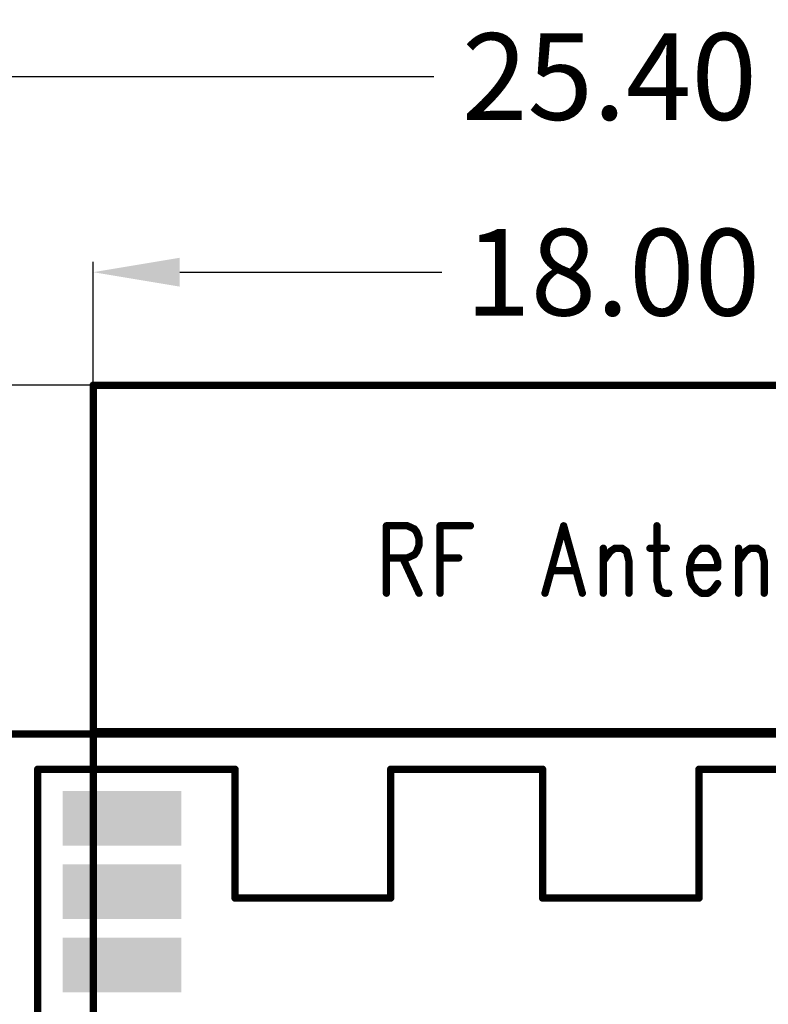
# Model space of a CAD drawing. Extents: x 491.8 to 537.2, y 395.3 to 465.5.
# Drawn here: x 503.7 to 516.7, y 443.6 to 460.6 of the extents above; entities that cross this region are included whole.
import ezdxf

# ---------------------------------------------------------------- set-up
doc = ezdxf.new("R2010")
doc.units = 0
doc.header["$MEASUREMENT"] = 0
doc.layers.get('0').update_dxf_attribs({"linetype": 'CONTINUOUS'})
doc.layers.get('Defpoints').update_dxf_attribs({"linetype": 'CONTINUOUS'})
doc.layers.add('SILKSCREENTOP_P', color=251, linetype='CONTINUOUS')
doc.styles.get("Standard").update_dxf_attribs({"font": 'arial.ttf'})
doc.dimstyles.get("Standard").update_dxf_attribs({"dimtxt": 1.5, "dimasz": 1.5, "dimexe": 0.18, "dimexo": 0, "dimgap": 0.5, "dimtad": 0, "dimtih": 1, "dimtoh": 1, "dimzin": 0, "dimdsep": 46, "dimtxsty": 'Standard', "dimcen": 0.09, "dimadec": 0, "dimazin": 0, "dimtfac": 1, "dimtofl": 0, "dimtmove": 2, "dimatfit": 3, "dimfxl": 1, "dimtolj": 1, "dimtzin": 0, "dimarcsym": 0})

# ---------------------------------------------------------------- blocks, each defined once
blk = doc.blocks.new('ROUND_17')
at = {"const_width": 0.0635}
blk.add_lwpolyline([(-0.03175, 0, 1), (0.03175, 0, 1)], format="xyb", close=True, dxfattribs=at)
blk = doc.blocks.new('RECTANGLE_23')
blk.add_solid([(1.025398, 0.47536), (1.025398, -0.47536), (-1.025398, 0.47536), (-1.025398, -0.47536)])
blk = doc.blocks.new('*D57')
at = {"color": 0, "linetype": 'Continuous', "lineweight": -2}
for p, q in [((505, 454.268), (505, 456.437)), ((523, 454.268), (523, 456.437)), ((506.5, 456.257), (511.042, 456.257)), ((521.5, 456.257), (516.958, 456.257))]:
    blk.add_line(p, q, dxfattribs=at)
at = {"color": 0, "linetype": 'Continuous'}
for points in [[(506.5, 456.507), (506.5, 456.007), (505, 456.257)], [(521.5, 456.507), (521.5, 456.007), (523, 456.257)]]:
    blk.add_solid(points, dxfattribs=at)
at = {"layer": 'Defpoints', "color": 0, "linetype": 'Continuous'}
for p in [(523, 456.257), (505, 454.268), (523, 454.268)]:
    blk.add_point(p, dxfattribs=at)
at = {"color": 0, "linetype": 'Continuous', "insert": (514, 456.257), "char_height": 1.5, "attachment_point": 5}
blk.add_mtext('\\A1;18.00', dxfattribs=at)
blk = doc.blocks.new('*D58')
at = {"color": 0, "linetype": 'Continuous', "lineweight": -2}
for p, q in [((501.245, 447.01), (501.245, 459.825)), ((526.645, 447.01), (526.645, 459.825)), ((502.745, 459.645), (510.904, 459.645)), ((525.145, 459.645), (516.986, 459.645))]:
    blk.add_line(p, q, dxfattribs=at)
at = {"color": 0, "linetype": 'Continuous'}
for points in [[(502.745, 459.895), (502.745, 459.395), (501.245, 459.645)], [(525.145, 459.895), (525.145, 459.395), (526.645, 459.645)]]:
    blk.add_solid(points, dxfattribs=at)
at = {"layer": 'Defpoints', "color": 0, "linetype": 'Continuous'}
for p in [(526.645, 459.645), (501.245, 447.01), (526.645, 447.01)]:
    blk.add_point(p, dxfattribs=at)
at = {"color": 0, "linetype": 'Continuous', "insert": (513.945, 459.645), "char_height": 1.5, "attachment_point": 5}
blk.add_mtext('\\A1;25.40', dxfattribs=at)
blk = doc.blocks.new('*D59')
at = {"color": 0, "linetype": 'Continuous', "lineweight": -2}
for p, q in [((505.032, 454.3), (499.687, 454.3)), ((499.867, 452.8), (499.867, 449.76)), ((501.032, 448.26), (499.687, 448.26))]:
    blk.add_line(p, q, dxfattribs=at)
at = {"color": 0, "linetype": 'Continuous'}
for points in [[(499.617, 452.8), (500.117, 452.8), (499.867, 454.3)], [(499.617, 449.76), (500.117, 449.76), (499.867, 448.26)]]:
    blk.add_solid(points, dxfattribs=at)
at = {"layer": 'Defpoints', "color": 0, "linetype": 'Continuous'}
for p in [(505.032, 454.3), (499.867, 448.26), (501.032, 448.26)]:
    blk.add_point(p, dxfattribs=at)
at = {"color": 0, "linetype": 'Continuous', "insert": (497.254, 451.28), "char_height": 1.5, "attachment_point": 5}
blk.add_mtext('\\A1;6.04', dxfattribs=at)

msp = doc.modelspace()

# ---------------------------------------------------------------- linework, layer by layer
at = {"const_width": 0.127}
msp.add_lwpolyline([(501.000014, 448.259962), (526.940018, 448.259962)], dxfattribs=at)
at = {"layer": 'SILKSCREENTOP_P', "const_width": 0.127}
for points in [[(505.000006, 454.300082), (522.99997, 454.300082)], [(505.000006, 428.800006), (505.000006, 454.300082)], [(510.080006, 451.865746), (510.080006, 450.69887)], [(510.080006, 451.865746), (510.443734, 451.865746)], [(510.443734, 451.865746), (510.564892, 451.81012)], [(510.564892, 451.81012), (510.605278, 451.754494)], [(510.605278, 451.754494), (510.645664, 451.643496)], [(511.009392, 451.865746), (511.009392, 450.69887)], [(511.009392, 451.865746), (511.534664, 451.865746)], [(513.15112, 451.865746), (512.827778, 450.69887)], [(513.15112, 451.865746), (513.474462, 450.69887)], [(514.767576, 451.865746), (514.767576, 450.92112)], [(510.645664, 451.643496), (510.645664, 451.532244)], [(510.605278, 451.421246), (510.564892, 451.36562)], [(510.645664, 451.532244), (510.605278, 451.421246)], [(513.837936, 451.476872), (513.837936, 450.69887)], [(513.837936, 451.254622), (513.959348, 451.421246)], [(513.959348, 451.421246), (514.04012, 451.476872)], [(514.04012, 451.476872), (514.161278, 451.476872)], [(514.161278, 451.476872), (514.24205, 451.421246)], [(514.24205, 451.421246), (514.282436, 451.254622)], [(514.646164, 451.476872), (514.92912, 451.476872)], [(515.454392, 451.421246), (515.37362, 451.309994)], [(515.535164, 451.476872), (515.454392, 451.421246)], [(515.656576, 451.476872), (515.535164, 451.476872)], [(515.737348, 451.421246), (515.656576, 451.476872)], [(515.777734, 451.36562), (515.737348, 451.421246)], [(516.181848, 451.476872), (516.181848, 450.69887)], [(516.181848, 451.254622), (516.303006, 451.421246)], [(516.303006, 451.421246), (516.383778, 451.476872)], [(516.383778, 451.476872), (516.504936, 451.476872)], [(516.504936, 451.476872), (516.585962, 451.421246)], [(516.585962, 451.421246), (516.626348, 451.254622)], [(510.443734, 451.309994), (510.080006, 451.309994)], [(510.362962, 451.309994), (510.645664, 450.69887)], [(510.564892, 451.36562), (510.443734, 451.309994)], [(511.009392, 451.309994), (511.332734, 451.309994)], [(514.282436, 451.254622), (514.282436, 450.69887)], [(515.37362, 451.309994), (515.333234, 451.14337)], [(515.81812, 451.254622), (515.777734, 451.36562)], [(515.81812, 451.14337), (515.81812, 451.254622)], [(516.626348, 451.254622), (516.626348, 450.69887)], [(512.948936, 451.087744), (513.35305, 451.087744)], [(515.333234, 451.14337), (515.81812, 451.14337)], [(515.333234, 451.14337), (515.333234, 451.032372)], [(514.767576, 450.92112), (514.807962, 450.754496)], [(515.333234, 451.032372), (515.37362, 450.865494)], [(514.807962, 450.754496), (514.888734, 450.69887)], [(515.37362, 450.865494), (515.454392, 450.754496)], [(515.454392, 450.754496), (515.535164, 450.69887)], [(515.656576, 450.69887), (515.737348, 450.754496)], [(515.737348, 450.754496), (515.81812, 450.865494)], [(514.888734, 450.69887), (514.969506, 450.69887)], [(515.535164, 450.69887), (515.656576, 450.69887)], [(505.000006, 448.29857), (522.995906, 448.29857)], [(504.037854, 447.650108), (504.037854, 423.141648)], [(507.457456, 447.650108), (504.037854, 447.650108)], [(507.457456, 445.418972), (507.457456, 447.650108)], [(512.786376, 447.650108), (510.15392, 447.650108)], [(510.15392, 447.650108), (510.15392, 445.418972)], [(512.786376, 445.418972), (512.786376, 447.650108)], [(518.198608, 447.650108), (515.496048, 447.650108)], [(515.496048, 447.650108), (515.496048, 445.418972)], [(510.15392, 445.418972), (507.457456, 445.418972)], [(515.496048, 445.418972), (512.786376, 445.418972)]]:
    msp.add_lwpolyline(points, dxfattribs=at)

# ---------------------------------------------------------------- block references
for p in [(505.495306, 446.79997), (505.499878, 446.79997), (505.495306, 445.52997), (505.499878, 445.52997), (505.495306, 444.25997), (505.499878, 444.25997)]:
    msp.add_blockref('RECTANGLE_23', p)
at = {"layer": 'SILKSCREENTOP_P'}
for p in [(505.000006, 454.300082), (505.000006, 454.300082), (510.080006, 451.865746), (510.080006, 451.865746), (510.443734, 451.865746), (510.564892, 451.81012), (510.605278, 451.754494), (511.009392, 451.865746), (511.009392, 451.865746), (511.534664, 451.865746), (513.15112, 451.865746), (513.15112, 451.865746), (514.767576, 451.865746), (510.645664, 451.643496), (510.605278, 451.421246), (510.645664, 451.532244), (513.837936, 451.476872), (513.959348, 451.421246), (514.04012, 451.476872), (514.161278, 451.476872), (514.24205, 451.421246), (514.646164, 451.476872), (514.92912, 451.476872), (515.454392, 451.421246), (515.535164, 451.476872), (515.656576, 451.476872), (515.737348, 451.421246), (516.181848, 451.476872), (516.303006, 451.421246), (516.383778, 451.476872), (516.504936, 451.476872), (516.585962, 451.421246), (510.080006, 451.309994), (510.362962, 451.309994), (510.443734, 451.309994), (510.564892, 451.36562), (511.009392, 451.309994), (511.332734, 451.309994), (513.837936, 451.254622), (514.282436, 451.254622), (515.37362, 451.309994), (515.777734, 451.36562), (515.81812, 451.254622), (516.181848, 451.254622), (516.626348, 451.254622), (512.948936, 451.087744), (513.35305, 451.087744), (515.333234, 451.14337), (515.333234, 451.14337), (515.81812, 451.14337), (514.767576, 450.92112), (515.333234, 451.032372), (514.807962, 450.754496), (515.37362, 450.865494), (515.454392, 450.754496), (515.737348, 450.754496), (515.81812, 450.865494), (510.080006, 450.69887), (510.645664, 450.69887), (511.009392, 450.69887), (512.827778, 450.69887), (513.474462, 450.69887), (513.837936, 450.69887), (514.282436, 450.69887), (514.888734, 450.69887), (514.969506, 450.69887), (515.535164, 450.69887), (515.656576, 450.69887), (516.181848, 450.69887), (516.626348, 450.69887), (505.000006, 448.29857), (504.037854, 447.650108), (504.037854, 447.650108), (507.457456, 447.650108), (510.15392, 447.650108), (512.786376, 447.650108), (515.496048, 447.650108), (507.457456, 445.418972), (510.15392, 445.418972), (512.786376, 445.418972), (515.496048, 445.418972)]:
    msp.add_blockref('ROUND_17', p, dxfattribs=at)

# ---------------------------------------------------------------- dimensions: what is measured, and where the dimension line sits
at = {"linetype": 'Continuous'}
for base, p1, p2, picture, middle in [((526.644616, 459.645051), (501.244616, 447.010282), (526.644616, 447.010282), '*D58', (513.944616, 459.645051)), ((522.99997, 456.256651), (505.000006, 454.268332), (522.99997, 454.268332), '*D57', (513.999988, 456.256651))]:
    dim = msp.add_linear_dim(base=base, p1=p1, p2=p2, dimstyle='Standard', dxfattribs=at)
    dim.commit()
    dim.dimension.update_dxf_attribs({"geometry": picture, "text_midpoint": middle})
dim = msp.add_linear_dim(base=(499.867079, 448.259962), p1=(505.031756, 454.300082), p2=(501.031764, 448.259962), angle=90, dimstyle='Standard', dxfattribs=at)
dim.commit()
dim.dimension.update_dxf_attribs({"geometry": '*D59', "text_midpoint": (497.253997, 451.280022), "dimtype": 160})

doc.saveas('drawing.dxf')
